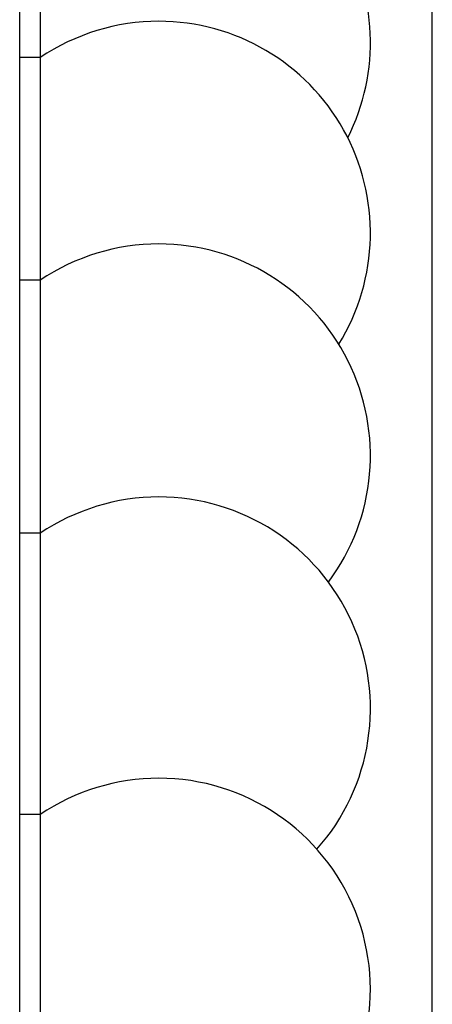
# Model space of a CAD drawing. Units: millimetres. Extents: x 9 to 471, y 19 to 495.
# Drawn here: x 430 to 432, y 239 to 244 of the extents above; entities that cross this region are included whole.
import ezdxf

# ---------------------------------------------------------------- set-up
doc = ezdxf.new("R2010")
doc.units = ezdxf.units.MM

msp = doc.modelspace()

# ---------------------------------------------------------------- linework, layer by layer
at = {"color": 7, "linetype": 'Continuous', "lineweight": 25}
for p, q in [((429.6767, 227.922), (429.6767, 246.72)), ((431.6767, 227.6813), (431.6767, 244.92)), ((429.7767, 244.6552), (429.7767, 243.7328)), ((429.7767, 243.7328), (429.6767, 243.7328)), ((429.7767, 243.7328), (429.7767, 242.6534)), ((429.7767, 242.6534), (429.6767, 242.6534)), ((429.7767, 242.6534), (429.7767, 241.4266)), ((429.7767, 241.4266), (429.6767, 241.4266)), ((429.7767, 241.4266), (429.7767, 240.063)), ((429.7767, 240.063), (429.6767, 240.063)), ((429.7767, 240.063), (429.7767, 238.5747))]:
    msp.add_line(p, q, dxfattribs=at)
for centre, start, end in [((430.3509, 243.8052), 333.2818, 90), ((430.3509, 242.8828), 90, 124.0411), ((430.3509, 242.8828), 328.2564, 90), ((430.3509, 241.8034), 90, 124.0411), ((430.3509, 241.8034), 323.2723, 90), ((430.3509, 240.5766), 90, 124.0411), ((430.3509, 240.5766), 318.3445, 90), ((430.3509, 239.213), 90, 124.0411), ((430.3509, 239.213), 313.494, 90)]:
    msp.add_arc(centre, 1.0258, start, end, dxfattribs=at)

doc.saveas('drawing.dxf')
